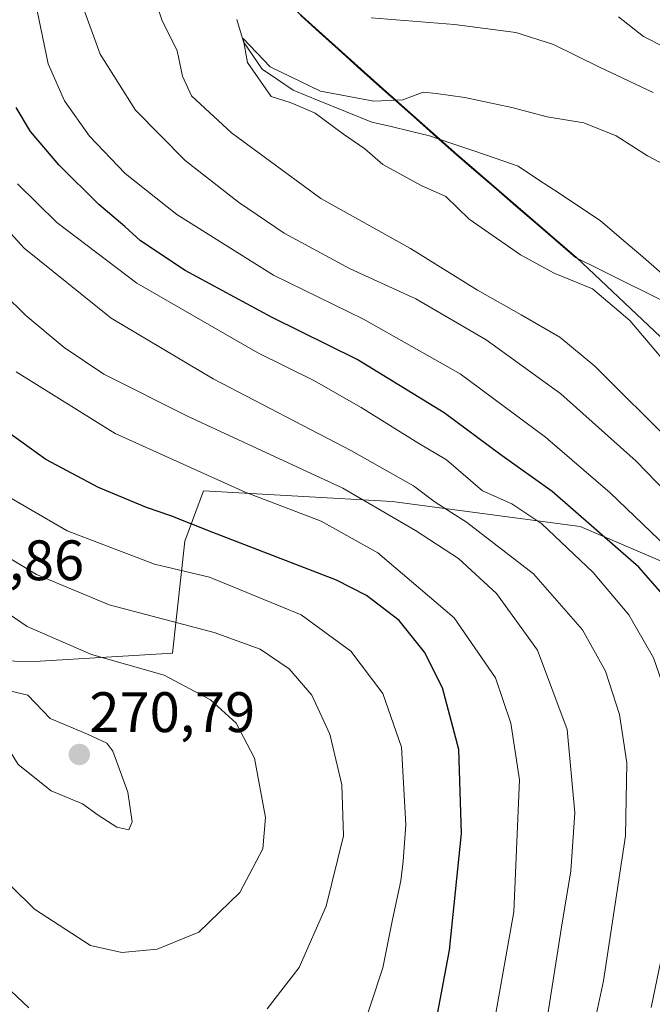
# Model space of a CAD drawing. Units: metres. Extents: x 603373 to 606798, y 4773170 to 4775536.
# Drawn here: x 605257 to 605368, y 4773715 to 4773888 of the extents above; entities that cross this region are included whole.
import ezdxf
from ezdxf.enums import TextEntityAlignment as Align

# ---------------------------------------------------------------- set-up
doc = ezdxf.new("R2010")
doc.units = ezdxf.units.M
doc.header["$MEASUREMENT"] = 0
for name, color, linetype, lineweight in [('Arbolado forestal CxS', 92, 'Continuous', 0), ('Carátula', 7, 'Continuous', 5), ('Corriente natural lineal', 142, 'Continuous', 13), ('Curva de nivel maestra', 36, 'Continuous', 30), ('Curva de nivel normal', 36, 'Continuous', 0), ('Municipio', 9, 'Continuous', 13), ('Municipio CxS', 142, 'Continuous', 0), ('Punto de cota en terreno', 7, 'Continuous', 0), ('Rótulo de punto de cota en terreno', 19, 'Continuous', 0)]:
    doc.layers.add(name, color=color, linetype=linetype, lineweight=lineweight)
doc.styles.add('Arial', font='txt', dxfattribs={"height": 0.2})

# ---------------------------------------------------------------- blocks, each defined once
blk = doc.blocks.new('*U212')
at = {"layer": 'Curva de nivel normal', "color": 36, "linetype": 'Continuous', "lineweight": 0}
blk.add_polyline3d([(605246.73, 4773743.97, 265), (605259.11, 4773731.83, 265), (605268.98, 4773725.46, 265), (605274.47, 4773724.19, 265), (605280.71, 4773724.8, 265), (605288.02, 4773727.77, 265), (605295.24, 4773734.74, 265), (605299.28, 4773742.44, 265), (605299.75, 4773747.94, 265), (605297.81, 4773758.34, 265), (605294.6, 4773764.5, 265), (605290.05, 4773768.63, 265), (605281.9, 4773772.94, 265), (605269.12, 4773776.56, 265), (605257.82, 4773781.52, 265), (605241.63, 4773792.53, 265)], dxfattribs=at)
blk = doc.blocks.new('*U216')
at = {"layer": 'Curva de nivel normal', "color": 36, "linetype": 'Continuous', "lineweight": 0}
for points in [[(605247.68, 4773797.74, 260), (605259.44, 4773790.61, 260), (605272.25, 4773785.29, 260), (605290.7, 4773780.42, 260), (605298.78, 4773777.54, 260), (605303.91, 4773774.03, 260), (605307.87, 4773769.44, 260), (605311.02, 4773762.59, 260), (605313.15, 4773753.69, 260), (605313.43, 4773744.74, 260), (605310.4, 4773732.34, 260), (605305.68, 4773721.56, 260), (605300.01, 4773714.34, 260)], [(605258.09, 4773714.51, 260), (605247.59, 4773724.38, 260)]]:
    blk.add_polyline3d(points, dxfattribs=at)
blk = doc.blocks.new('*U217')
at = {"layer": 'Curva de nivel normal', "color": 36, "linetype": 'Continuous', "lineweight": 0}
blk.add_polyline3d([(605348.68, 4773708.95, 240), (605351.8, 4773728.69, 240), (605353.45, 4773738.54, 240), (605354.11, 4773748.78, 240), (605352.81, 4773763.37, 240), (605347.57, 4773777.36, 240), (605340.38, 4773787.31, 240), (605333.66, 4773793.46, 240), (605326.12, 4773798.39, 240), (605313.33, 4773805.81, 240), (605286.11, 4773818.4, 240), (605271.29, 4773825.85, 240), (605264.32, 4773830.54, 240), (605257.58, 4773836.14, 240), (605249.67, 4773843.89, 240)], dxfattribs=at)
blk = doc.blocks.new('*U221')
at = {"layer": 'Curva de nivel normal', "color": 36, "linetype": 'Continuous', "lineweight": 0}
blk.add_polyline3d([(605353.38, 4773692.17, 235), (605359.18, 4773719.22, 235), (605363.02, 4773744.7, 235), (605363.26, 4773757.53, 235), (605362, 4773766.05, 235), (605359.51, 4773773.62, 235), (605355.49, 4773780.94, 235), (605346.88, 4773790.75, 235), (605335.09, 4773799.82, 235), (605329.59, 4773803.37, 235), (605325.78, 4773806.19, 235), (605314.87, 4773812.39, 235), (605290.54, 4773825.03, 235), (605272.6, 4773835.68, 235), (605257.28, 4773847.99, 235), (605247.82, 4773858.37, 235)], dxfattribs=at)
blk = doc.blocks.new('*U230')
at = {"layer": 'Curva de nivel normal', "color": 36, "linetype": 'Continuous', "lineweight": 0}
blk.add_polyline3d([(605381.25, 4773692.83, 220), (605387.28, 4773721.05, 220), (605390.56, 4773745.36, 220), (605390.7, 4773760.06, 220), (605389.43, 4773766.91, 220), (605385.26, 4773775.98, 220), (605378.93, 4773785.88, 220), (605371.78, 4773794.03, 220), (605360.32, 4773804.96, 220), (605348.96, 4773814.78, 220), (605333.94, 4773825.9, 220), (605316.94, 4773835.51, 220), (605301.12, 4773843.23, 220), (605284.14, 4773853.91, 220), (605275.08, 4773861.12, 220), (605268.77, 4773867.69, 220), (605264.38, 4773873.86, 220), (605261.51, 4773880.4, 220), (605258.88, 4773893.16, 220), (605257.32, 4773915.09, 220), (605254.47, 4773930.07, 220)], dxfattribs=at)
blk = doc.blocks.new('*U231')
at = {"layer": 'Curva de nivel normal', "color": 36, "linetype": 'Continuous', "lineweight": 0}
blk.add_polyline3d([(605316.19, 4773708.95, 255), (605320.39, 4773721.53, 255), (605322.08, 4773729.99, 255), (605323.56, 4773736.83, 255), (605323.92, 4773740.28, 255), (605324.41, 4773746.65, 255), (605323.65, 4773760.28, 255), (605320.34, 4773769.73, 255), (605314.73, 4773777.18, 255), (605305.98, 4773783.56, 255), (605289.9, 4773790.14, 255), (605280.22, 4773792.45, 255), (605264.88, 4773798.28, 255), (605251.08, 4773806.29, 255)], dxfattribs=at)
blk = doc.blocks.new('*U232')
at = {"layer": 'Curva de nivel normal', "color": 36, "linetype": 'Continuous', "lineweight": 0}
blk.add_polyline3d([(605255.89, 4773826.25, 245), (605273.31, 4773815.4, 245), (605296.15, 4773805.13, 245), (605309.55, 4773799.98, 245), (605319.51, 4773794.42, 245), (605332.93, 4773783.01, 245), (605340.18, 4773772.46, 245), (605342.9, 4773764.53, 245), (605344.41, 4773754.54, 245), (605343.43, 4773731.35, 245), (605339.19, 4773707.66, 245)], dxfattribs=at)
blk = doc.blocks.new('*U241')
at = {"layer": 'Curva de nivel normal', "color": 36, "linetype": 'Continuous', "lineweight": 0}
for points in [[(605404.51, 4773711.12, 210), (605406.14, 4773718.83, 210), (605409.31, 4773743.24, 210), (605405.68, 4773762.07, 210), (605403.57, 4773770.02, 210), (605399.59, 4773779.8, 210), (605391.89, 4773791.88, 210), (605385.41, 4773799.57, 210), (605357.67, 4773827.27, 210), (605351.49, 4773832.33, 210), (605344.72, 4773836.28, 210), (605337, 4773840.59, 210), (605325.23, 4773847.95, 210), (605309.46, 4773856.73, 210), (605293.74, 4773868.22, 210), (605286.73, 4773874.77, 210), (605285.16, 4773878.19, 210), (605284.22, 4773882.67, 210), (605281.52, 4773888.08, 210), (605278.79, 4773896.38, 210)], [(605318.29, 4773888.44, 210), (605332.97, 4773887.29, 210), (605343.76, 4773885.85, 210), (605350.4, 4773883.76, 210), (605358.36, 4773879.84, 210), (605367.92, 4773875.31, 210)]]:
    blk.add_polyline3d(points, dxfattribs=at)
blk = doc.blocks.new('*U247')
at = {"layer": 'Curva de nivel normal', "color": 36, "linetype": 'Continuous', "lineweight": 0}
blk.add_polyline3d([(605367.58, 4773714.54, 230), (605370.33, 4773727.85, 230), (605372.54, 4773744.88, 230), (605372.74, 4773756.33, 230), (605371.03, 4773767.19, 230), (605367.94, 4773775.97, 230), (605363.64, 4773783.56, 230), (605357.38, 4773790.96, 230), (605348.31, 4773799.55, 230), (605343.05, 4773803.08, 230), (605337.91, 4773805.33, 230), (605331.59, 4773810.81, 230), (605326.52, 4773813.78, 230), (605316.58, 4773820.01, 230), (605308.24, 4773824.73, 230), (605298.38, 4773829.6, 230), (605277.1, 4773841.85, 230), (605263.01, 4773852.52, 230), (605256.14, 4773859.26, 230)], dxfattribs=at)
blk = doc.blocks.new('*U249')
at = {"layer": 'Curva de nivel normal', "color": 36, "linetype": 'Continuous', "lineweight": 0}
blk.add_polyline3d([(605375.81, 4773821.08, 205), (605363.79, 4773835.28, 205), (605357.22, 4773840.85, 205), (605350.5, 4773843.57, 205), (605344.56, 4773846.79, 205), (605335.54, 4773853.1, 205), (605331.42, 4773857.08, 205), (605327.09, 4773859, 205), (605320.39, 4773862.71, 205), (605317.23, 4773865.46, 205), (605313.46, 4773868.02, 205), (605308.44, 4773871.68, 205), (605304.26, 4773873.49, 205), (605300.73, 4773874.63, 205), (605296.58, 4773880.6, 205), (605295.82, 4773884.85, 205), (605300.57, 4773879.84, 205), (605309.38, 4773875.56, 205), (605318.79, 4773873.8, 205), (605323.91, 4773874.06, 205), (605327.46, 4773875.39, 205), (605329.77, 4773875.17, 205), (605334.79, 4773874.46, 205), (605343.08, 4773872.7, 205), (605349.24, 4773871.04, 205), (605355.74, 4773870, 205), (605361.39, 4773867.72, 205), (605366.92, 4773864.18, 205), (605377.8, 4773858.47, 205)], dxfattribs=at)
blk = doc.blocks.new('*U254')
at = {"layer": 'Curva de nivel normal', "color": 36, "linetype": 'Continuous', "lineweight": 0}
for points in [[(605395.46, 4773713.58, 215), (605399.22, 4773736.6, 215), (605400.12, 4773752.74, 215), (605398.77, 4773762.35, 215), (605394.94, 4773773.53, 215), (605390.22, 4773782.09, 215), (605380.44, 4773794.5, 215), (605364.89, 4773810.56, 215), (605351.64, 4773822.37, 215), (605338.54, 4773831.86, 215), (605326.16, 4773839.1, 215), (605314.6, 4773844.32, 215), (605303.03, 4773850.6, 215), (605294.96, 4773856.07, 215), (605285.61, 4773863.41, 215), (605276.86, 4773872.21, 215), (605270.64, 4773882.08, 215), (605267.9, 4773889.63, 215), (605266.64, 4773898.81, 215), (605264.66, 4773919.63, 215), (605260.43, 4773936.61, 215), (605256.45, 4773947.8, 215)], [(605361.79, 4773888.65, 215), (605366.21, 4773885.16, 215), (605373.61, 4773881.44, 215)]]:
    blk.add_polyline3d(points, dxfattribs=at)
blk = doc.blocks.new('*U260')
at = {"layer": 'Curva de nivel maestra', "color": 36, "linetype": 'Continuous', "lineweight": 30}
blk.add_polyline3d([(605374.66, 4773703.68, 225), (605377.61, 4773717.96, 225), (605380.46, 4773736.87, 225), (605381.97, 4773747.08, 225), (605381.59, 4773759.51, 225), (605377.99, 4773774.58, 225), (605375.58, 4773780.17, 225), (605372.07, 4773784.32, 225), (605365.37, 4773791.91, 225), (605350.17, 4773805.21, 225), (605340.94, 4773811.8, 225), (605331.13, 4773819.04, 225), (605315.87, 4773828.44, 225), (605300.79, 4773835.86, 225), (605285.63, 4773844.08, 225), (605277.75, 4773849.26, 225), (605275, 4773851.76, 225), (605270.42, 4773855.64, 225), (605263.47, 4773862.55, 225), (605258.43, 4773868.5, 225), (605255.9, 4773872.69, 225)], dxfattribs=at)
blk = doc.blocks.new('*U270')
at = {"layer": 'Curva de nivel maestra', "color": 36, "linetype": 'Continuous', "lineweight": 30}
blk.add_polyline3d([(605328.62, 4773706.24, 250), (605332.08, 4773724.61, 250), (605334.22, 4773745.14, 250), (605333.76, 4773759.86, 250), (605330.88, 4773770.73, 250), (605327.72, 4773776.98, 250), (605323.24, 4773782.58, 250), (605317.47, 4773786.97, 250), (605312.24, 4773789.62, 250), (605290.46, 4773798.03, 250), (605283.09, 4773800.95, 250), (605278.82, 4773802.39, 250), (605270.35, 4773805.95, 250), (605261.13, 4773810.85, 250), (605249.32, 4773819.26, 250)], dxfattribs=at)
blk = doc.blocks.new('5PATER')
at = {"layer": 'Carátula', "linetype": 'Continuous', "lineweight": 5}
h = blk.add_hatch(color=250, dxfattribs=at)
edge = h.paths.add_edge_path()
edge.add_ellipse((0, 0.01), major_axis=(-1.33, -1.34), ratio=0.999422, start_angle=0, end_angle=360)

msp = doc.modelspace()

# ---------------------------------------------------------------- linework, layer by layer
at = {"layer": 'Arbolado forestal CxS', "color": 92, "linetype": 'Continuous', "lineweight": 0}
for points in [[(605285.01, 4774231.62, 232.97), (605283.9, 4774230.35, 232.77), (605280.25, 4774197.44, 227.63), (605270.01, 4774159.41, 225.82), (605264.89, 4774129.42, 223.94), (605256.84, 4774089.19, 219.74), (605258.3, 4774056.27, 217.29), (605276.59, 4774008.73, 214.34), (605278.78, 4773966.31, 211.46), (605288.07, 4773937.11, 211.44), (605287.84, 4773933.87, 211.09), (605295.49, 4773912.39, 210.31), (605302.73, 4773891.93, 208.16), (605319.41, 4773876.86, 204.81), (605333.49, 4773864.41, 203.32), (605354.42, 4773846.36, 204.33), (605372.38, 4773829.39, 203.93)], [(605285.01, 4774231.62, 232.97), (605283.9, 4774230.35, 232.77), (605280.25, 4774197.44, 227.63), (605270.01, 4774159.41, 225.82), (605264.89, 4774129.42, 223.94), (605256.84, 4774089.19, 219.74), (605258.3, 4774056.27, 217.29), (605276.59, 4774008.73, 214.34), (605278.78, 4773966.31, 211.46), (605288.07, 4773937.11, 211.44), (605287.84, 4773933.87, 211.09), (605295.49, 4773912.39, 210.31), (605302.73, 4773891.93, 208.16), (605319.41, 4773876.86, 204.81), (605333.49, 4773864.41, 203.32), (605354.42, 4773846.36, 204.33), (605372.38, 4773829.39, 203.93)], [(605258.3, 4774056.27, 217.29), (605276.59, 4774008.73, 214.34), (605278.78, 4773966.31, 211.46), (605288.07, 4773937.11, 211.44), (605287.84, 4773933.87, 211.09), (605295.49, 4773912.39, 210.31), (605302.73, 4773891.93, 208.16), (605319.41, 4773876.86, 204.81), (605333.49, 4773864.41, 203.32), (605354.42, 4773846.36, 204.33), (605372.38, 4773829.39, 203.93), (605375.49, 4773817.74, 207.15), (605383.27, 4773799.6, 211.97), (605378.52, 4773789.05, 219.22), (605355.09, 4773799.05, 227.57), (605321.98, 4773803.47, 240), (605288.85, 4773805.35, 248.01), (605285.54, 4773796.5, 253.73), (605283.37, 4773776.81, 264.49), (605259.11, 4773775.34, 268.38), (605259.11, 4773775.34, 268.38), (605241.9, 4773775.65, 269.46)], [(605489.04, 4773712.74, 191.4), (605487.02, 4773721.19, 192.2), (605476.95, 4773743.12, 195.23), (605461.57, 4773756.82, 195.19), (605461.3, 4773757.2, 195.2), (605454.26, 4773767.24, 197.27), (605449.78, 4773782.67, 201.1), (605437.14, 4773792.73, 200.02), (605425.95, 4773802.48, 198.49), (605418.28, 4773809.16, 198.46), (605390.69, 4773825.88, 199.16), (605372.38, 4773829.39, 203.93), (605354.42, 4773846.36, 204.33), (605333.49, 4773864.41, 203.32), (605319.41, 4773876.86, 204.81), (605302.73, 4773891.93, 208.16), (605295.49, 4773912.39, 210.31), (605287.84, 4773933.87, 211.09), (605288.07, 4773937.11, 211.44), (605278.78, 4773966.31, 211.46), (605276.59, 4774008.73, 214.34), (605258.3, 4774056.27, 217.29)], [(605205.8, 4773698.66, 236.53), (605184.78, 4773760.24, 247.72), (605161.43, 4773794.7, 254.06), (605155.5, 4773823.47, 262.27), (605154.75, 4773840.89, 267.76), (605155.74, 4773867.6, 278.2), (605170.84, 4773867.89, 276.56), (605172.96, 4773867.93, 275.67), (605196.03, 4773836.16, 268.4), (605207.03, 4773840.4, 261.82), (605229.24, 4773782.88, 267.84), (605241.9, 4773775.65, 269.46), (605259.11, 4773775.34, 268.38), (605283.37, 4773776.81, 264.49), (605285.54, 4773796.5, 253.73), (605288.85, 4773805.35, 248.01), (605321.98, 4773803.47, 240), (605355.09, 4773799.05, 227.57), (605378.52, 4773789.05, 219.22), (605389.33, 4773784.43, 214.86), (605403.85, 4773772.71, 208.98), (605415.49, 4773736.85, 205.07), (605417.99, 4773715.2, 202.84), (605416.61, 4773693.78, 200.01)], [(605207.03, 4773840.4, 261.82), (605229.24, 4773782.88, 267.84), (605241.9, 4773775.65, 269.46), (605259.11, 4773775.34, 268.38), (605283.37, 4773776.81, 264.49), (605285.54, 4773796.5, 253.73), (605288.85, 4773805.35, 248.01), (605321.98, 4773803.47, 240), (605355.09, 4773799.05, 227.57), (605378.52, 4773789.05, 219.22)], [(605207.03, 4773840.4, 261.82), (605229.24, 4773782.88, 267.84), (605241.9, 4773775.65, 269.46), (605259.11, 4773775.34, 268.38), (605283.37, 4773776.81, 264.49), (605285.54, 4773796.5, 253.73), (605288.85, 4773805.35, 248.01), (605321.98, 4773803.47, 240), (605355.09, 4773799.05, 227.57), (605378.52, 4773789.05, 219.22)]]:
    msp.add_polyline3d(points, dxfattribs=at)
at = {"layer": 'Corriente natural lineal', "color": 142, "linetype": 'Continuous', "lineweight": 13}
msp.add_polyline3d([(605294.72, 4773888.14, 205.87), (605295.89, 4773884.23, 205.04), (605297.53, 4773881.85, 205.01), (605299.17, 4773879.46, 205.09), (605301.87, 4773877.61, 204.83), (605304.57, 4773875.76, 204.92), (605309.19, 4773873.89, 204.69), (605313.81, 4773872.02, 204.75), (605318.43, 4773870.15, 204.29), (605321.82, 4773869.34, 203.68), (605325.2, 4773868.53, 203.56), (605328.59, 4773867.72, 203.65), (605332.48, 4773866.39, 203.6), (605336.38, 4773865.06, 203.3), (605340.27, 4773863.73, 202.77), (605344.16, 4773862.39, 202.49), (605347.76, 4773860.01, 202.2), (605351.36, 4773857.62, 201.91), (605354.96, 4773855.24, 202.09), (605358.56, 4773852.85, 201.91), (605362.34, 4773849.61, 201.46), (605366.12, 4773846.37, 200.89), (605369.89, 4773843.13, 200.79)], dxfattribs=at)
at = {"layer": 'Curva de nivel normal', "color": 36, "linetype": 'Continuous', "lineweight": 0}
msp.add_polyline3d([(605275.68, 4773745.77, 270), (605276.29, 4773747.15, 270), (605275.54, 4773752.4, 270), (605272.89, 4773759.57, 270), (605271.83, 4773761.01, 270), (605268.41, 4773762.59, 270), (605261.86, 4773765.34, 270), (605257.92, 4773769.46, 270), (605254.72, 4773770.22, 270), (605251.66, 4773769.54, 270), (605250.02, 4773769.4, 270), (605249.12, 4773771.01, 270), (605247.98, 4773771.84, 270), (605247.25, 4773769.89, 270), (605247.9, 4773767.88, 270), (605249.65, 4773767.21, 270), (605251.43, 4773764.91, 270), (605256.24, 4773757.22, 270), (605262.05, 4773752.63, 270), (605267.57, 4773750.33, 270), (605270.33, 4773748.33, 270), (605273.59, 4773746.23, 270), (605275.68, 4773745.77, 270)], dxfattribs=at)
at = {"layer": 'Municipio', "color": 9, "linetype": 'Continuous', "lineweight": 13}
msp.add_polyline3d([(605305.89, 4773888.91, 208.43), (605309.22, 4773885.89, 207.79), (605312.56, 4773882.88, 207.08), (605315.89, 4773879.86, 206.23), (605319.23, 4773876.85, 205.4), (605322.75, 4773873.74, 204.83), (605326.27, 4773870.62, 204.06), (605329.79, 4773867.51, 203.66), (605333.31, 4773864.4, 203.45), (605336.8, 4773861.39, 203.17), (605340.29, 4773858.38, 202.76), (605343.78, 4773855.38, 202.78), (605347.26, 4773852.37, 203.03), (605350.75, 4773849.36, 203.41), (605354.24, 4773846.35, 203.52), (605358.51, 4773844.23, 203.09), (605362.77, 4773842.11, 202.55), (605367.04, 4773839.99, 201.92), (605371.3, 4773837.87, 201.24)], dxfattribs=at)
msp.add_polyline3d([(605305.89, 4773888.91, 208.43), (605309.22, 4773885.89, 207.79), (605312.56, 4773882.88, 207.08), (605315.89, 4773879.86, 206.23), (605319.23, 4773876.85, 205.4), (605322.75, 4773873.74, 204.83), (605326.27, 4773870.62, 204.06), (605329.79, 4773867.51, 203.66), (605333.31, 4773864.4, 203.45), (605336.8, 4773861.39, 203.17), (605340.29, 4773858.38, 202.76), (605343.78, 4773855.38, 202.78), (605347.26, 4773852.37, 203.03), (605350.75, 4773849.36, 203.41), (605354.24, 4773846.35, 203.52), (605358.51, 4773844.23, 203.09), (605362.77, 4773842.11, 202.55), (605367.04, 4773839.99, 201.92), (605371.3, 4773837.87, 201.24)], dxfattribs=at)
at = {"layer": 'Municipio CxS', "color": 142, "linetype": 'Continuous', "lineweight": 0}
for points in [[(605371.3, 4773837.87, 201.24), (605367.04, 4773839.99, 201.92), (605362.77, 4773842.11, 202.55), (605358.51, 4773844.23, 203.09), (605354.24, 4773846.35, 203.52), (605350.75, 4773849.36, 203.41), (605347.26, 4773852.37, 203.03), (605343.78, 4773855.38, 202.78), (605340.29, 4773858.38, 202.76), (605336.8, 4773861.39, 203.17), (605333.31, 4773864.4, 203.45), (605329.79, 4773867.51, 203.66), (605326.27, 4773870.62, 204.06), (605322.75, 4773873.74, 204.83), (605319.23, 4773876.85, 205.4), (605315.89, 4773879.86, 206.23), (605312.56, 4773882.88, 207.08), (605309.22, 4773885.89, 207.79), (605305.89, 4773888.91, 208.43)], [(605305.89, 4773888.91, 208.43), (605309.22, 4773885.89, 207.79), (605312.56, 4773882.88, 207.08), (605315.89, 4773879.86, 206.23), (605319.23, 4773876.85, 205.4), (605322.75, 4773873.74, 204.83), (605326.27, 4773870.62, 204.06), (605329.79, 4773867.51, 203.66), (605333.31, 4773864.4, 203.45), (605336.8, 4773861.39, 203.17), (605340.29, 4773858.38, 202.76), (605343.78, 4773855.38, 202.78), (605347.26, 4773852.37, 203.03), (605350.75, 4773849.36, 203.41), (605354.24, 4773846.35, 203.52), (605358.51, 4773844.23, 203.09), (605362.77, 4773842.11, 202.55), (605367.04, 4773839.99, 201.92), (605371.3, 4773837.87, 201.24)]]:
    msp.add_polyline3d(points, dxfattribs=at)

# ---------------------------------------------------------------- block references
at = {"layer": 'Curva de nivel maestra', "color": 36, "linetype": 'Continuous', "lineweight": 30}
for name in ['*U270', '*U260']:
    msp.add_blockref(name, (0, 0), dxfattribs=at)
at = {"layer": 'Curva de nivel normal', "color": 36, "linetype": 'Continuous', "lineweight": 0}
for name in ['*U247', '*U254', '*U217', '*U231', '*U216', '*U212', '*U241', '*U249', '*U232', '*U221', '*U230']:
    msp.add_blockref(name, (0, 0), dxfattribs=at)
at = {"layer": 'Punto de cota en terreno', "linetype": 'Continuous', "lineweight": 0}
msp.add_blockref('5PATER', (605267, 4773759, 270.79), dxfattribs=at)

# ---------------------------------------------------------------- texts
at = {"layer": 'Rótulo de punto de cota en terreno', "color": 19, "linetype": 'Continuous', "lineweight": 0, "style": 'Arial'}
for s, p in [('268,86', (605238.69, 4773787.45)), ('270,79', (605268.76, 4773760.76))]:
    msp.add_text(s, height=7, dxfattribs=at).set_placement(p, align=Align.BOTTOM_LEFT)

doc.saveas('drawing.dxf')
